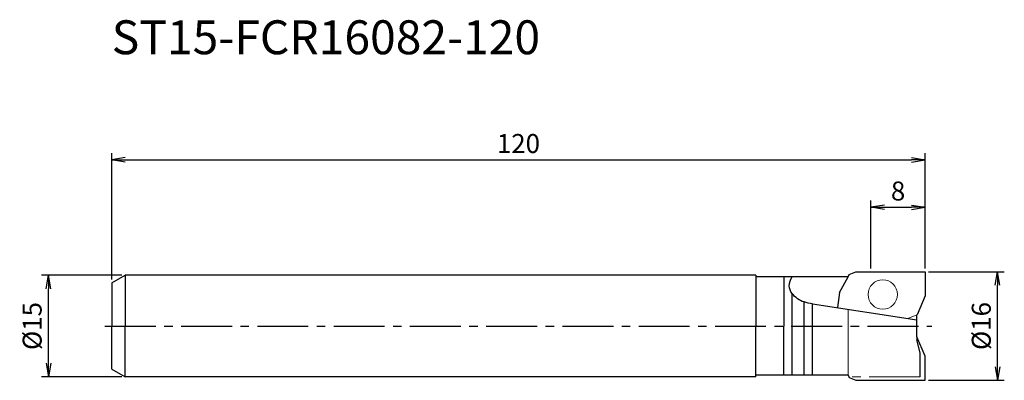
# Model space of a CAD drawing. Extents: x -14 to 132, y -8 to 45.
import ezdxf
from ezdxf.enums import TextEntityAlignment as Align

# ---------------------------------------------------------------- set-up
doc = ezdxf.new("R2010")
doc.units = 0
doc.header["$LTSCALE"] = 10
doc.header["$PDSIZE"] = -5
doc.linetypes.add('CENTER2', pattern=[1.125, 0.75, -0.125, 0.125, -0.125])
doc.layers.get('0').update_dxf_attribs({"linetype": 'CONTINUOUS'})
doc.layers.get('Defpoints').update_dxf_attribs({"linetype": 'CONTINUOUS'})
for name, color, linetype in [('240', 4, 'CONTINUOUS'), ('241', 211, 'CONTINUOUS'), ('245', 2, 'CENTER2'), ('250', 3, 'CONTINUOUS')]:
    doc.layers.add(name, color=color, linetype=linetype)
doc.styles.get("Standard").update_dxf_attribs({"font": 'romans.shx', "bigfont": 'BIGFONT.SHX'})
doc.styles.add('YOKO', font='romans.shx', dxfattribs={"bigfont": 'extfont.shx'})
doc.dimstyles.new('BIGT', dxfattribs={"dimtxt": 2.8, "dimasz": 2.23, "dimexe": 1, "dimexo": 0.5, "dimgap": 1, "dimtad": 3, "dimdec": 3, "dimdsep": 46, "dimtxsty": 'STANDARD', "dimblk1": 'OPEN', "dimblk2": 'OPEN', "dimsah": 1, "dimcen": 0, "dimclrd": 256, "dimclre": 256, "dimclrt": 40, "dimadec": 3, "dimazin": 2, "dimtfac": 1, "dimtdec": 3, "dimtix": 1, "dimtmove": 0, "dimatfit": 2, "dimldrblk": 'OPEN', "dimfxl": 1, "dimtolj": 1, "dimlwd": -1, "dimlwe": -1, "dimarcsym": 0})

# ---------------------------------------------------------------- blocks, each defined once
blk = doc.blocks.new('_Open')
at = {"color": 0, "linetype": 'ByBlock', "lineweight": -2}
for p, q in [((-1, 0.167), (0, 0)), ((-1, -0.167), (0, 0)), ((0, 0), (-1, 0))]:
    blk.add_line(p, q, dxfattribs=at)
blk = doc.blocks.new('*D2')
at = {"layer": '250', "linetype": 'Continuous'}
for p, q in [((112, 8.5), (112, 18.5)), ((114, 17.5), (118, 17.5)), ((120, 8.5), (120, 18.5))]:
    blk.add_line(p, q, dxfattribs=at)
at = {"layer": 'Defpoints', "color": 0, "linetype": 'Continuous'}
for p in [(120, 17.5), (112, 8), (120, 8)]:
    blk.add_point(p, dxfattribs=at)
at = {"layer": '250', "linetype": 'Continuous', "xscale": 2, "yscale": 2, "zscale": 2, "rotation": 180}
blk.add_blockref('_Open', (112, 17.5), dxfattribs=at)
at = {"layer": '250', "linetype": 'Continuous', "xscale": 2, "yscale": 2, "zscale": 2}
blk.add_blockref('_Open', (120, 17.5), dxfattribs=at)
at = {"layer": '250', "color": 40, "linetype": 'Continuous', "lineweight": -3, "insert": (116, 19.9), "char_height": 2.8, "attachment_point": 5}
blk.add_mtext('\\A1;8', dxfattribs=at)
blk = doc.blocks.new('*D3')
at = {"layer": '250', "linetype": 'Continuous'}
for p, q in [((0, 6.85), (0, 25.5)), ((120, 8.5), (120, 25.5)), ((2, 24.5), (118, 24.5))]:
    blk.add_line(p, q, dxfattribs=at)
at = {"layer": 'Defpoints', "color": 0, "linetype": 'Continuous'}
for p in [(120, 24.5), (120, 8), (0, 6.35)]:
    blk.add_point(p, dxfattribs=at)
at = {"layer": '250', "linetype": 'Continuous', "xscale": 2, "yscale": 2, "zscale": 2, "rotation": 180}
blk.add_blockref('_Open', (0, 24.5), dxfattribs=at)
at = {"layer": '250', "linetype": 'Continuous', "xscale": 2, "yscale": 2, "zscale": 2}
blk.add_blockref('_Open', (120, 24.5), dxfattribs=at)
at = {"layer": '250', "color": 40, "linetype": 'Continuous', "lineweight": -3, "insert": (60, 26.9), "char_height": 2.8, "attachment_point": 5}
blk.add_mtext('\\A1;120', dxfattribs=at)
blk = doc.blocks.new('*D4')
at = {"layer": '250', "linetype": 'Continuous'}
for p, q in [((1.5, 7.5), (-10.333, 7.5)), ((-9.333, -5.5), (-9.333, 5.5)), ((1.5, -7.5), (-10.333, -7.5))]:
    blk.add_line(p, q, dxfattribs=at)
at = {"layer": 'Defpoints', "color": 0, "linetype": 'Continuous'}
for p in [(-9.333, 7.5), (2, 7.5), (2, -7.5)]:
    blk.add_point(p, dxfattribs=at)
at = {"layer": '250', "linetype": 'Continuous', "xscale": 2, "yscale": 2, "zscale": 2}
for p, rotation in [((-9.333, 7.5), 90), ((-9.333, -7.5), 270)]:
    blk.add_blockref('_Open', p, dxfattribs=dict(at, rotation=rotation))
at = {"layer": '250', "color": 40, "linetype": 'Continuous', "lineweight": -3, "insert": (-11.733, 0), "char_height": 2.8, "attachment_point": 5, "rotation": 90}
blk.add_mtext('\\A1;{\\H2.8;%%C}15', dxfattribs=at)
blk = doc.blocks.new('*D5')
at = {"layer": '250', "linetype": 'Continuous'}
for p, q in [((120.5, 8), (131.667, 8)), ((130.667, -6), (130.667, 6)), ((120.5, -8), (131.667, -8))]:
    blk.add_line(p, q, dxfattribs=at)
at = {"layer": 'Defpoints', "color": 0, "linetype": 'Continuous'}
for p in [(120, 8), (130.667, 8), (120, -8)]:
    blk.add_point(p, dxfattribs=at)
at = {"layer": '250', "linetype": 'Continuous', "xscale": 2, "yscale": 2, "zscale": 2}
for p, rotation in [((130.667, 8), 90), ((130.667, -8), 270)]:
    blk.add_blockref('_Open', p, dxfattribs=dict(at, rotation=rotation))
at = {"layer": '250', "color": 40, "linetype": 'Continuous', "lineweight": -3, "insert": (128.267, 0), "char_height": 2.8, "attachment_point": 5, "rotation": 90}
blk.add_mtext('\\A1;{\\H2.8;%%C}16', dxfattribs=at)
blk = doc.blocks.new('1')
at = {"color": 211, "linetype": 'Continuous', "lineweight": 15}
blk.add_line((117.43, 1.11), (118.76, 1.64), dxfattribs=at)
at = {"color": 7, "linetype": 'Continuous', "lineweight": 15}
blk.add_line((119.24, -4.5), (119.24, -3.93), dxfattribs=at)
at = {"color": 211, "lineweight": 15}
blk.add_line((119.24, -7.5), (108.75, -7.5), dxfattribs=at)
at = {"layer": '240'}
for p, q in [((0, 6.35), (2, 7.5)), ((95, 7.5), (2, 7.5)), ((108.63, 7.25), (108.8, 7.61)), ((108.8, 7.61), (109.75, 8)), ((109.75, 8), (120, 8)), ((120, 8), (120, 4.46)), ((0, 6.35), (0, 0)), ((108.63, 7.25), (95, 7.25)), ((120, 4.46), (118.79, 1.65)), ((118.76, -1.6), (118.76, 1.64)), ((0, -6.35), (0, 0)), ((120, -4.46), (118.76, -1.6)), ((120, -8), (120, -4.46)), ((0, -6.35), (2, -7.5)), ((108.63, -7.25), (95, -7.25)), ((108.63, -7.25), (108.8, -7.61)), ((95, -7.5), (2, -7.5)), ((108.8, -7.61), (109.75, -8)), ((109.75, -8), (120, -8))]:
    blk.add_line(p, q, dxfattribs=at)
at = {"layer": '240', "linetype": 'Continuous'}
for p, q in [((95, 7.5), (95, 7.25)), ((95, -7.5), (95, -7.25))]:
    blk.add_line(p, q, dxfattribs=at)
at = {"layer": '240', "linetype": 'Continuous', "lineweight": 15}
blk.add_line((118.79, 1.65), (118.76, 1.64), dxfattribs=at)
at = {"layer": '241'}
for p, q in [((2, 7.5), (2, 0)), ((99.13, 7.25), (99.13, 0)), ((100.37, 0), (100.37, 4.79)), ((102.13, 0), (102.13, 3.54)), ((103.37, 0), (103.37, 3.28)), ((103.37, 3.28), (118.76, 0.91)), ((2, -7.5), (2, 0)), ((99.13, -7.25), (99.13, 0)), ((100.37, -7.25), (100.37, 0)), ((102.13, -7.25), (102.13, 0)), ((103.37, -7.25), (103.37, 0))]:
    blk.add_line(p, q, dxfattribs=at)
at = {"layer": '241', "linetype": 'Continuous'}
for p in [(95, 7.25), (95, -7.25)]:
    blk.add_line(p, (95, 0), dxfattribs=at)
at = {"layer": '241', "color": 211, "linetype": 'Continuous', "lineweight": 15}
blk.add_line((108.63, 2.49), (108.63, -7.25), dxfattribs=at)
at = {"layer": '241', "linetype": 'Continuous', "lineweight": 15}
blk.add_circle((113.74, 4.64), 2.17, dxfattribs=at)
at = {"layer": '241'}
blk.add_open_spline([(103.37, 3.28), (102.95, 3.34), (101.82, 3.52), (100.45, 4.43), (99.72, 6), (100.14, 6.82), (100.36, 7.25)], degree=3, knots=[0, 0, 0, 0, 1.276472, 3.42783, 4.668709, 6.04134, 6.04134, 6.04134, 6.04134], dxfattribs=at)
at = {"layer": '245', "color": 211}
for p, q in [((107.38, 4.94), (108.63, 7.25)), ((107.38, 4.94), (107.05, 2.71)), ((118.76, -1.6), (118.76, -2.02)), ((119.24, -3.93), (118.76, -2.02)), ((119.24, -7.5), (119.24, -3.93))]:
    blk.add_line(p, q, dxfattribs=at)
at = {"layer": '245'}
blk.add_line((-1, 0), (121, 0), dxfattribs=at)

msp = doc.modelspace()

# ---------------------------------------------------------------- block references
at = {"layer": '245'}
msp.add_blockref('1', (0, 0), dxfattribs=at)

# ---------------------------------------------------------------- texts
at = {"layer": '241', "linetype": 'Continuous', "style": 'YOKO'}
msp.add_text('ST15-FCR16082-120', height=5, dxfattribs=at).set_placement((0, 38.5), align=Align.BOTTOM_LEFT)

# ---------------------------------------------------------------- dimensions: what is measured, and where the dimension line sits
at = {"layer": '250', "linetype": 'Continuous', "lineweight": -3}
for base, p1, picture, middle in [((120, 24.5), (0, 6.3453), '*D3', (60, 26.9)), ((120, 17.5), (112, 8), '*D2', (116, 19.9))]:
    dim = msp.add_linear_dim(base=base, p1=p1, p2=(120, 8), dimstyle='BIGT', override={"dimasz": 2}, dxfattribs=at)
    dim.commit()
    dim.dimension.update_dxf_attribs({"geometry": picture, "text_midpoint": middle})
for base, p1, p2, picture, middle in [((-9.333, 7.5), (2, -7.5), (2, 7.5), '*D4', (-11.733, 0)), ((130.667, 8), (120, -8), (120, 8), '*D5', (128.267, 0))]:
    dim = msp.add_linear_dim(base=base, p1=p1, p2=p2, angle=90, text='{\\H2.8;%%C}<>', dimstyle='BIGT', override={"dimasz": 2}, dxfattribs=at)
    dim.commit()
    dim.dimension.update_dxf_attribs({"geometry": picture, "text_midpoint": middle})

doc.saveas('drawing.dxf')
